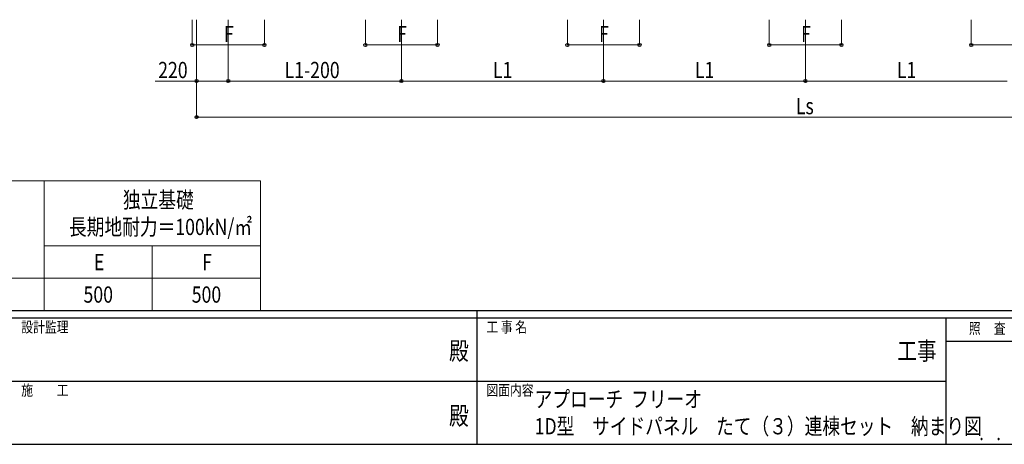
# Model space of a CAD drawing. Units: millimetres. Extents: x 625 to 20700, y 188 to 14488.
# Drawn here: x 7331 to 14156, y 188 to 3130 of the extents above; entities that cross this region are included whole.
import ezdxf
from ezdxf.enums import TextEntityAlignment as Align

# ---------------------------------------------------------------- set-up
doc = ezdxf.new("R2010")
doc.units = ezdxf.units.MM
doc.header["$PDSIZE"] = 0.05
for name, color, linetype, lineweight in [('FRAME', 3, 'Continuous', 30), ('TABLE1', 255, 'Continuous', 13), ('TEXT1', 255, 'Continuous', 13), ('YKK_D', 6, 'Continuous', 13)]:
    doc.layers.add(name, color=color, linetype=linetype, lineweight=lineweight)
doc.styles.add('text-b', font='extslim2.shx', dxfattribs={"width": 0.8, "bigfont": 'extfont2.shx'})

msp = doc.modelspace()

# ---------------------------------------------------------------- linework, layer by layer
at = {"layer": 'FRAME'}
for p, q in [((20250, 1112.5), (750, 1112.5)), ((10500, 1112.5), (10500, 187.5)), ((10500, 1062.5), (7250, 1062.5)), ((13750, 1062.5), (10500, 1062.5)), ((15475, 1062.5), (13750, 1062.5)), ((13750, 1062.5), (13750, 187.5)), ((7250, 187.5), (10500, 187.5)), ((10500, 187.5), (13750, 187.5)), ((13750, 187.5), (15475, 187.5))]:
    msp.add_line(p, q, dxfattribs=at)
at = {"layer": 'FRAME', "color": 94}
for p, q in [((15475, 900), (13750, 900)), ((7268.8, 625), (10500, 625)), ((10500, 625), (13750, 625))]:
    msp.add_line(p, q, dxfattribs=at)
at = {"layer": 'FRAME'}
msp.add_point((10500, 187.5), dxfattribs=at)
at = {"layer": 'TABLE1', "ltscale": 20}
for p, q in [((5900, 2012.5), (9000, 2012.5)), ((7500, 2012.5), (7500, 1112.5)), ((9000, 2012.5), (9000, 1112.5)), ((7500, 1562.5), (9000, 1562.5)), ((8250, 1562.5), (8250, 1112.5)), ((5900, 1337.5), (9000, 1337.5)), ((5900, 1112.5), (9000, 1112.5))]:
    msp.add_line(p, q, dxfattribs=at)
at = {"layer": 'YKK_D'}
for p, q in [((8526.8, 3129.5), (8526.8, 2953.5)), ((8556.8, 3129.5), (8556.8, 2703.5)), ((8556.8, 3129.5), (8556.8, 2453.5)), ((8776.8, 3129.5), (8776.8, 2703.5)), ((8776.8, 3129.5), (8776.8, 2703.5)), ((9026.8, 3129.5), (9026.8, 2953.5)), ((9726.8, 3129.5), (9726.8, 2953.5)), ((9976.8, 3129.5), (9976.8, 2703.5)), ((9976.8, 3129.5), (9976.8, 2703.5)), ((10226.8, 3129.5), (10226.8, 2953.5)), ((11126.8, 3129.5), (11126.8, 2953.5)), ((11376.8, 3129.5), (11376.8, 2703.5)), ((11376.8, 3129.5), (11376.8, 2703.5)), ((11626.8, 3129.5), (11626.8, 2953.5)), ((12526.8, 3129.5), (12526.8, 2953.5)), ((12776.7, 3129.5), (12776.7, 2703.5)), ((12776.7, 3129.5), (12776.7, 2703.5)), ((13026.8, 3129.5), (13026.8, 2953.5)), ((13926.8, 3129.5), (13926.8, 2953.5)), ((8526.8, 2954.5), (9026.8, 2954.5)), ((9726.8, 2954.5), (10226.8, 2954.5)), ((11126.8, 2954.5), (11626.8, 2954.5)), ((12526.8, 2954.5), (13026.8, 2954.5)), ((13926.8, 2954.5), (14426.8, 2954.5)), ((8556.8, 2704.5), (8270.3, 2704.5)), ((8776.8, 2704.5), (8556.8, 2704.5)), ((8776.8, 2704.5), (9976.8, 2704.5)), ((11376.8, 2704.5), (9976.8, 2704.5)), ((12776.7, 2704.5), (11376.8, 2704.5)), ((14176.7, 2704.5), (12776.7, 2704.5)), ((8556.8, 2454.5), (16996.8, 2454.5))]:
    msp.add_line(p, q, dxfattribs=at)
at = {"layer": 'YKK_D', "linetype": 'ByBlock', "lineweight": -2}
for centre in [(8526.8, 2954.5), (9026.8, 2954.5), (9726.8, 2954.5), (10226.8, 2954.5), (11126.8, 2954.5), (11626.8, 2954.5), (12526.8, 2954.5), (13026.8, 2954.5), (13926.8, 2954.5), (8556.8, 2704.5), (8776.8, 2704.5), (8776.8, 2704.5), (9976.8, 2704.5), (9976.8, 2704.5), (11376.8, 2704.5), (11376.8, 2704.5), (12776.7, 2704.5), (12776.7, 2704.5), (8556.8, 2454.5)]:
    msp.add_circle(centre, 10.6, dxfattribs=at)

# ---------------------------------------------------------------- texts
at = {"layer": 'FRAME', "style": 'text-b', "width": 0.8}
for s, height, p in [('設計監理', 75, (7341.7, 962.5)), ('工 事 名', 75, (10565.7, 962.5)), ('施\u3000\u3000工', 75, (7341.7, 525)), ('図面内容', 75, (10565.7, 525)), ('． ．', 88.38, (13975, 214.1))]:
    msp.add_text(s, height=height, dxfattribs=at).set_placement(p)
for s, height, p in [('照     査', 75, (14037.5, 981.3)), ('殿', 125, (10375, 818.8)), ('工事', 125, (13550, 818.8)), ('殿', 125, (10375, 368.8))]:
    msp.add_text(s, height=height, dxfattribs=at).set_placement(p, align=Align.MIDDLE)
at = {"layer": 'TABLE1', "style": 'text-b', "width": 0.8}
for s, p in [('独立基礎', (8046, 1825)), ('長期地耐力＝100kN/㎡', (7672.5, 1637.5)), ('E', (7845, 1393.8)), ('F', (8595, 1393.8)), ('500', (7773, 1168.8)), ('500', (8523, 1168.8))]:
    msp.add_text(s, height=112.5, dxfattribs=at).set_placement(p)
at = {"layer": 'TEXT1', "style": 'text-b', "width": 0.8}
for s, p in [('アプローチ  フリーオ', (10900, 443.8)), ('1D型\u3000サイドパネル\u3000たて（３）連棟セット\u3000納まり図', (10900, 256.2))]:
    msp.add_text(s, height=112.5, dxfattribs=at).set_placement(p)
at = {"layer": 'YKK_D', "style": 'text-b', "width": 0.8}
for s, p in [('F', (8746.8, 2974.5)), ('F', (9946.8, 2974.5)), ('F', (11346.8, 2974.5)), ('F', (12746.8, 2974.5)), ('220', (8290.3, 2724.5)), ('L1-200', (9166.8, 2724.5)), ('L1', (10610.8, 2724.5)), ('L1', (12010.7, 2724.5)), ('L1', (13410.7, 2724.5)), ('Ls', (12710.8, 2474.5))]:
    msp.add_text(s, height=112.5, dxfattribs=at).set_placement(p)

doc.saveas('drawing.dxf')
